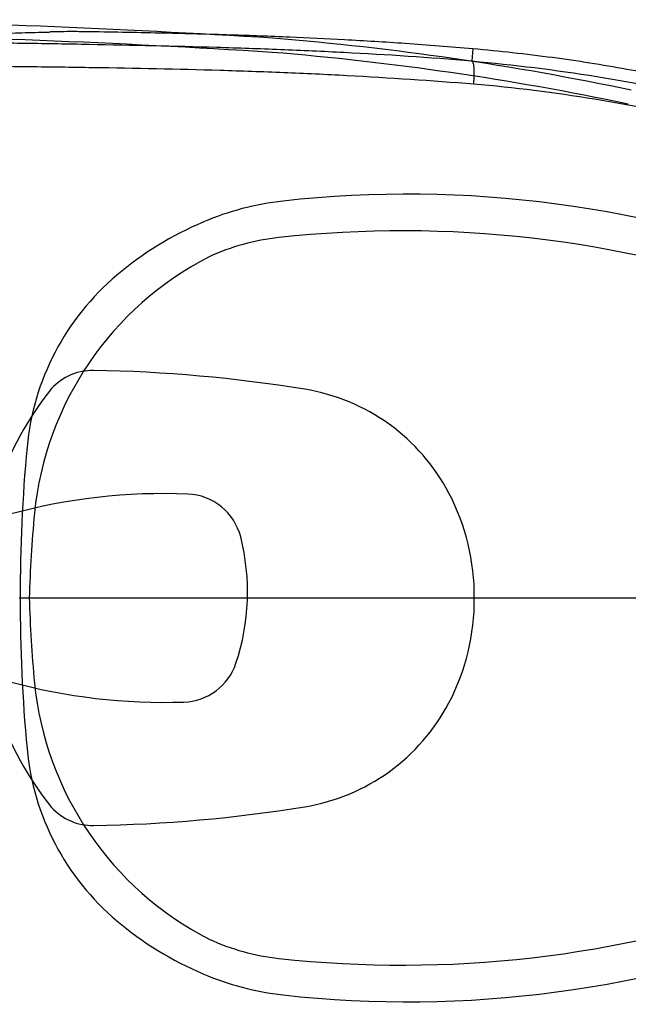
# Model space of a CAD drawing. Units: millimetres. Extents: x 18 to 10699, y -10317 to 2523.
# Drawn here: x 1385 to 1599, y -7288 to -6942 of the extents above; entities that cross this region are included whole.
import ezdxf

# ---------------------------------------------------------------- set-up
doc = ezdxf.new("R2010")
doc.units = ezdxf.units.MM
doc.header["$LTSCALE"] = 23.1
doc.header["$PDMODE"] = 3
doc.header["$PDSIZE"] = 0.3125
doc.layers.add('Dim', color=5, linetype='Continuous', lineweight=13)
doc.styles.get("Standard").update_dxf_attribs({"font": 'ARIAL.TTF'})
doc.dimstyles.get("Standard").update_dxf_attribs({"dimtxt": 3.5, "dimasz": 3.5, "dimexe": 0.18, "dimexo": 0.0625, "dimgap": 0.09, "dimtad": 1, "dimdec": 3, "dimdsep": 46, "dimtxsty": 'Standard', "dimcen": 0.09, "dimadec": 0, "dimazin": 0, "dimtol": 1, "dimtp": 2, "dimtm": 2, "dimtfac": 1, "dimtdec": 3, "dimtofl": 0, "dimtmove": 0, "dimatfit": 3, "dimfxl": 0, "dimtolj": 1, "dimarcsym": 0})

# ---------------------------------------------------------------- blocks, each defined once
blk = doc.blocks.new('*D192')
at = {"color": 0, "linetype": 'ByBlock', "lineweight": -2}
for p, q in [((1045.53, -7145.6), (1045.53, -6852.92)), ((1805.67, -7145.3), (1805.67, -6852.92)), ((1070.53, -6860.92), (1780.67, -6860.92)), ((1045.53, -7145.6), (1045.53, -7145.6))]:
    blk.add_line(p, q, dxfattribs=at)
at = {"color": 0, "linetype": 'ByBlock'}
for points in [[(1045.53, -6860.92), (1070.53, -6865.08), (1070.53, -6856.75)], [(1805.67, -6860.92), (1780.67, -6865.08), (1780.67, -6856.75)]]:
    blk.add_solid(points, dxfattribs=at)
at = {"layer": 'DEFPOINTS', "color": 0, "linetype": 'ByBlock'}
for p in [(1045.53, -7145.6), (1805.67, -7145.3)]:
    blk.add_point(p, dxfattribs=at)
at = {"color": 0, "linetype": 'ByBlock', "lineweight": -2, "insert": (1418.98, -6848.18), "char_height": 23, "attachment_point": 5}
blk.add_mtext('\\A1;770', dxfattribs=at)
blk = doc.blocks.new('*D182')
at = {"color": 0, "linetype": 'ByBlock', "lineweight": -2}
for p, q in [((1335.66, -7053.45), (1335.66, -6889.3)), ((1805.67, -7145.3), (1805.67, -6889.3)), ((1360.66, -6897.3), (1780.67, -6897.3)), ((1335.66, -7053.45), (1335.66, -7053.45))]:
    blk.add_line(p, q, dxfattribs=at)
at = {"color": 0, "linetype": 'ByBlock'}
for points in [[(1335.66, -6897.3), (1360.66, -6901.46), (1360.66, -6893.13)], [(1805.67, -6897.3), (1780.67, -6901.46), (1780.67, -6893.13)]]:
    blk.add_solid(points, dxfattribs=at)
at = {"layer": 'DEFPOINTS', "color": 0, "linetype": 'ByBlock'}
for p in [(1335.66, -7053.45), (1805.67, -7145.3)]:
    blk.add_point(p, dxfattribs=at)
at = {"color": 0, "linetype": 'ByBlock', "lineweight": -2, "insert": (1568.53, -6884.55), "char_height": 23, "attachment_point": 5}
blk.add_mtext('\\A1;470', dxfattribs=at)
blk = doc.blocks.new('42')
at = {"color": 11, "linetype": 'Continuous'}
for p, q in [((12085.96, -32687.89), (12086.09, -32687.89)), ((12086.09, -32687.89), (12086.45, -32687.88)), ((12086.45, -32687.88), (12086.59, -32687.87)), ((12087.33, -32687.85), (12086.59, -32687.87)), ((12088.26, -32687.83), (12087.33, -32687.85)), ((12235.09, -32693.8), (12234.73, -32698.07)), ((12075.6, -32886.91), (12490.54, -32886.91))]:
    blk.add_line(p, q, dxfattribs=at)
for centre, radius, start, end in [((12094.15, -32921.3), 233.54, 90.4034, 91.4446), ((12093.61, -32877.32), 189.56, 89.9949, 90.3345)]:
    blk.add_arc(centre, radius, start, end, dxfattribs=at)
for points, start_tangent, end_tangent in [([(12100.42, -32687.83), (12097.96, -32687.79), (12095.27, -32687.76), (12093.63, -32687.76)], (-0.999882, 0.015375), (-1, -0.000005)), ([(12047.86, -32689.21), (12058.05, -32688.76), (12067.62, -32688.42), (12076.52, -32688.15), (12085.96, -32687.89)], (0.998769, 0.049608), (0.999659, 0.026099)), ([(12235.09, -32693.8), (12211.39, -32691.94), (12190.01, -32690.64), (12170.74, -32689.72), (12150.01, -32688.95), (12126.74, -32688.32), (12100.42, -32687.83)], (-0.996066, 0.088612), (-0.999881, 0.015458)), ([(12055.85, -32691.7), (12077.84, -32691.8), (12100.27, -32692.18), (12145.11, -32693.23), (12167.53, -32694.01), (12189.94, -32695.02), (12234.73, -32698.07)], (0.999986, 0.005298), (0.995986, -0.089505)), ([(12502.03, -32886.91), (12501.48, -32873.94), (12499.99, -32862.19), (12497.72, -32851.17), (12494.64, -32840.43), (12490.71, -32829.84), (12485.93, -32819.47), (12480.27, -32809.28), (12473.66, -32799.24), (12466.07, -32789.37), (12457.44, -32779.71), (12447.64, -32770.21), (12436.54, -32760.88), (12424.07, -32751.79), (12410.05, -32742.96), (12394.29, -32734.43), (12376.69, -32726.32), (12357.32, -32718.81), (12336.32, -32712.04), (12313.67, -32706.1), (12289.29, -32701.03), (12263.13, -32696.91), (12235.09, -32693.8)], (-0.003785, 0.999993), (-0.996066, 0.088613)), ([(12234.73, -32698.07), (12278.71, -32703.53), (12322.12, -32712.43), (12364.43, -32725.63), (12404.68, -32744.23), (12441.2, -32769.55), (12457.2, -32785.07), (12471.09, -32802.54), (12482.38, -32821.84), (12490.64, -32842.66), (12495.62, -32864.53), (12497.25, -32886.91)], (0.995955, -0.08985), (0.003633, -0.999993)), ([(12235.43, -32706.26), (12235.54, -32704.67), (12235.61, -32703.11), (12235.63, -32701.64), (12235.58, -32700.36), (12235.44, -32699.37), (12235.24, -32698.69), (12235, -32698.3), (12234.73, -32698.07)], (0.072577, 0.997363), (-0.799446, 0.600738)), ([(12235.43, -32706.26), (12190.95, -32703.26), (12168.63, -32702.22), (12146.28, -32701.44), (12101.51, -32700.45), (12079.12, -32700.15), (12057.29, -32699.93)], (-0.996738, 0.080706), (-0.999957, 0.009289)), ([(12490.54, -32886.91), (12488.92, -32865.28), (12483.97, -32844.18), (12475.78, -32824.16), (12464.64, -32805.67), (12451, -32788.99), (12435.36, -32774.22), (12399.8, -32750.2), (12360.8, -32732.55), (12319.87, -32720.01), (12277.91, -32711.53), (12235.43, -32706.26)], (0.000568, 1), (-0.996739, 0.080699)), ([(12497.25, -32886.91), (12495.62, -32909.3), (12490.64, -32931.16), (12482.38, -32951.98), (12471.09, -32971.28), (12457.2, -32988.75), (12441.2, -33004.27), (12404.68, -33029.59), (12364.43, -33048.19), (12322.12, -33061.39), (12278.71, -33070.29), (12234.73, -33075.76)], (0.000065, -1), (-0.995955, -0.089853)), ([(12235.09, -33080.02), (12262.14, -33077.04), (12287.44, -33073.13), (12311.08, -33068.33), (12333.12, -33062.7), (12353.6, -33056.31), (12372.59, -33049.21), (12389.99, -33041.5), (12405.68, -33033.36), (12419.68, -33024.94), (12432.18, -33016.27), (12443.36, -33007.37), (12453.32, -32998.27), (12462.17, -32989), (12469.98, -32979.56), (12476.84, -32969.97), (12482.8, -32960.21), (12487.91, -32950.29), (12492.21, -32940.21), (12495.72, -32929.95), (12498.46, -32919.49), (12500.43, -32908.83), (12501.62, -32897.97), (12502.03, -32886.91)], (0.996066, 0.088613), (0, 1)), ([(12235.43, -33067.56), (12277.91, -33062.29), (12319.87, -33053.82), (12360.8, -33041.27), (12399.8, -33023.62), (12435.36, -32999.61), (12450.99, -32984.83), (12464.63, -32968.16), (12475.78, -32949.67), (12483.97, -32929.64), (12488.92, -32908.55), (12490.54, -32886.91)], (0.996776, 0.08023), (-0.000246, 1))]:
    blk.add_spline(points, degree=3, dxfattribs=dict(at, start_tangent=start_tangent, end_tangent=end_tangent))
blk = doc.blocks.new('*D184')
at = {"color": 0, "linetype": 'ByBlock', "lineweight": -2}
for p, q in [((1370.99, -7145.6), (1370.99, -6926.68)), ((1805.67, -7145.6), (1805.67, -6926.68)), ((1395.99, -6934.68), (1780.67, -6934.68)), ((1370.99, -7145.6), (1370.99, -7145.6))]:
    blk.add_line(p, q, dxfattribs=at)
at = {"color": 0, "linetype": 'ByBlock'}
for points in [[(1370.99, -6934.68), (1395.99, -6938.85), (1395.99, -6930.52)], [(1805.67, -6934.68), (1780.67, -6938.85), (1780.67, -6930.52)]]:
    blk.add_solid(points, dxfattribs=at)
at = {"layer": 'DEFPOINTS', "color": 0, "linetype": 'ByBlock'}
for p in [(1370.99, -7145.6), (1805.67, -7145.6)]:
    blk.add_point(p, dxfattribs=at)
at = {"color": 0, "linetype": 'ByBlock', "lineweight": -2, "insert": (1585.71, -6921.93), "char_height": 23, "attachment_point": 5}
blk.add_mtext('\\A1;435', dxfattribs=at)

msp = doc.modelspace()

# ---------------------------------------------------------------- linework, layer by layer
msp.add_arc((1251.4002, -10493.8636), 3552.1178, 86.3983894, 89.0416816)
at = {"color": 251}
for centre, radius, start, end in [((1251.4002, -10493.8636), 3547.1178, 86.3983894, 89.0416816), ((1393.8766, -7946.7969), 1001.2895, 78.0949475, 85.3813535), ((1393.8766, -7946.7969), 996.2895, 78.0949475, 85.3813535), ((1521.8679, -7399.5404), 395.9529, 68.457504, 96.351859), ((1489.126, -7105.4093), 100.005, 96.351859, 113.097418), ((1496.9858, -7123.8081), 120, 113.097418, 130.140684), ((1520.0305, -7416.022), 399.5362, 70.655292, 96.239418), ((1485.3027, -7098.3826), 80.004, 96.239418, 114.584606), ((1504.1878, -7127.1267), 114.1185, 117.203602, 174.306994), ((1477.6458, -7100.8742), 90, 130.140684, 174.69231), ((1411.0765, -7085.1417), 19.5452, 88.893107, 137.509831), ((1403.4834, -7575.6707), 510.1328, 80.727679, 89.104735), ((1488.0757, -7145.1023), 117.0849, 141.327454, 180.241602), ((1474.4007, -7141.2888), 70, 27.713206, 80.727679), ((1945.4263, -7144.3322), 559.7948, 174.69231, 180.129358), ((1436.23, -7315.1366), 206.2548, 87.683847, 105.39059), ((1443.7572, -7129.0339), 20, 14.199517, 87.683847), ((1467.4712, -7144.9289), 77.8274, 359.508834, 27.713206), ((1872.6835, -7160.2142), 484.0925, 174.736615, 178.269572), ((1386.5718, -7143.5035), 78.9877, 341.516845, 14.199517), ((1488.0757, -7146.0898), 117.0849, 179.758403, 218.672551), ((1945.4263, -7146.8599), 559.7948, 179.870642, 185.30769), ((1872.6835, -7130.9779), 484.0925, 181.730428, 185.263385), ((1467.4712, -7146.2632), 77.8274, 332.286799, 0.491171), ((1442.5167, -7162.2042), 20, 271.934274, 341.516845), ((1436.23, -6976.0554), 206.2548, 254.65934, 271.934274), ((1504.1878, -7164.0654), 114.1185, 185.693006, 242.796398), ((1474.4007, -7149.9033), 70, 279.272326, 332.286799), ((1477.6458, -7190.3179), 90, 185.30769, 229.859316), ((1411.0765, -7206.0504), 19.5452, 222.490174, 271.106897), ((1403.4834, -6715.5215), 510.1328, 270.89527, 279.272326), ((1520.0305, -6875.17), 399.5362, 263.760578, 289.344704), ((1496.9858, -7167.384), 120, 229.859316, 246.902582), ((1521.8679, -6891.6517), 395.9529, 263.648137, 291.542491), ((1485.3027, -7192.8094), 80.004, 245.41539, 263.760578), ((1489.126, -7185.7828), 100.005, 246.902578, 263.648137)]:
    msp.add_arc(centre, radius, start, end, dxfattribs=at)

# ---------------------------------------------------------------- block references
msp.add_blockref('42', (-10690.3559, 25741.3157), dxfattribs=at)

# ---------------------------------------------------------------- dimensions: what is measured, and where the dimension line sits
at = {"layer": 'Dim'}
dim = msp.add_linear_dim(base=(1805.6674, -6860.9183), p1=(1045.5303, -7145.596), p2=(1805.6674, -7145.3022), text='\\A1;770', dimstyle='Standard', override={"dimtxt": 23, "dimasz": 25, "dimexe": 8, "dimexo": 0, "dimgap": 1, "dimtoh": 1, "dimdec": 0, "dimdsep": 44, "dimsah": 1, "dimcen": 2.5, "dimtol": 0, "dimtp": 0, "dimtm": 0, "dimtdec": 0, "dimtofl": 1, "dimtolj": 0}, dxfattribs=at)
dim.commit()
dim.dimension.update_dxf_attribs({"geometry": '*D192', "text_midpoint": (1418.9752, -6860.9183), "dimtype": 160})
for base, p1, p2, picture, middle in [((1805.6674, -6897.2958), (1335.6596, -7053.4511), (1805.6674, -7145.3022), '*D182', (1568.5271, -6897.2958)), ((1805.6671, -6934.6838), (1370.9918, -7145.5961), (1805.6671, -7145.596), '*D184', (1585.7054, -6934.6838))]:
    dim = msp.add_linear_dim(base=base, p1=p1, p2=p2, dimstyle='Standard', override={"dimtxt": 23, "dimasz": 25, "dimexe": 8, "dimexo": 0, "dimgap": 1, "dimtoh": 1, "dimdec": 0, "dimdsep": 44, "dimsah": 1, "dimcen": 2.5, "dimtol": 0, "dimtp": 0, "dimtm": 0, "dimtdec": 0, "dimtofl": 1, "dimtolj": 0}, dxfattribs=at)
    dim.commit()
    dim.dimension.update_dxf_attribs({"geometry": picture, "text_midpoint": middle, "dimtype": 160})

doc.saveas('drawing.dxf')
